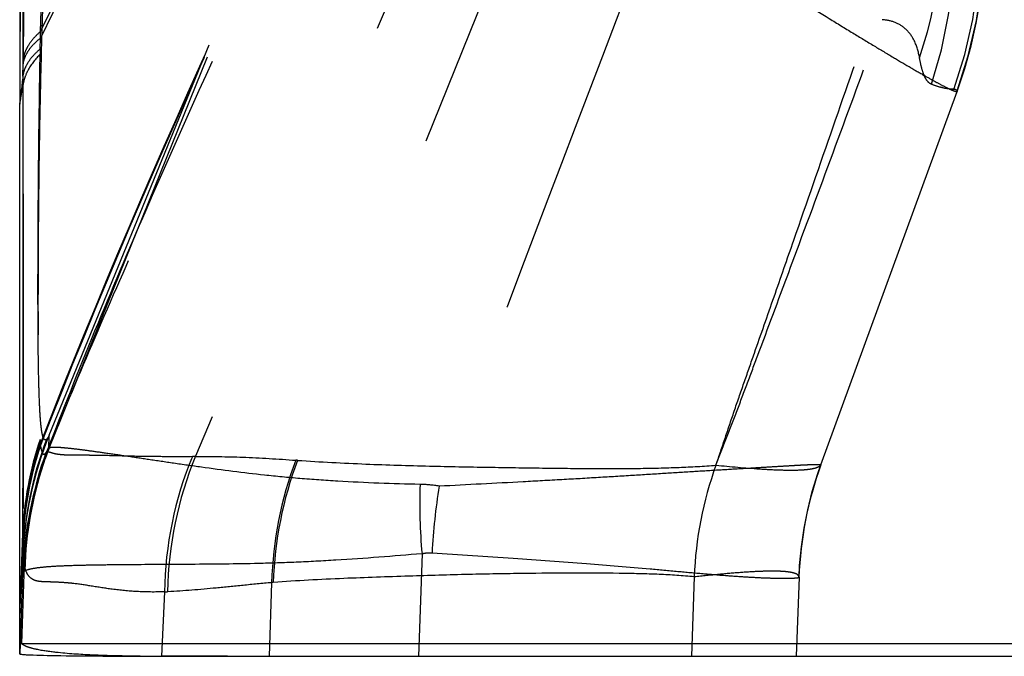
# Model space of a CAD drawing. Units: millimetres. Extents: x 0 to 420, y 0 to 297.
# Drawn here: x 118 to 124, y 104 to 108 of the extents above; entities that cross this region are included whole.
import ezdxf

# ---------------------------------------------------------------- set-up
doc = ezdxf.new("R2010")
doc.units = ezdxf.units.MM
doc.header["$LTSCALE"] = 23.1
doc.linetypes.add('DOT', pattern=[0.2, 0.1, -0.1])
doc.linetypes.add('HIDDEN', pattern=[0.2, 0.1, -0.1])
doc.layers.get('0').update_dxf_attribs({"linetype": 'CONTINUOUS'})
for name, color, linetype in [('607975576-000_CL', 7, 'CONTINUOUS'), ('607975576-000_HL', 7, 'CONTINUOUS'), ('DEFAULT_2', 6, 'HIDDEN')]:
    doc.layers.add(name, color=color, linetype=linetype)

msp = doc.modelspace()

# ---------------------------------------------------------------- linework, layer by layer
at = {"color": 9, "linetype": 'DOT'}
for p, q in [((118.4951, 105.4632), (120.3678, 110.0946)), ((118.4484, 107.709), (118.447, 107.7438)), ((118.4463, 107.6483), (118.4484, 107.709)), ((118.3519, 107.5678), (118.3522, 107.5909)), ((118.351, 107.4995), (118.3519, 107.5678)), ((118.4935, 105.461), (118.4948, 105.5347))]:
    msp.add_line(p, q, dxfattribs=at)
for centre, radius, start, end in [((120.2198, 107.5863), 1.7746, 177.9979, 178.9079), ((122.6925, 107.4433), 4.3419, 179.2586, 180.0045), ((120.3478, 104.7858), 1.9986, 157.996, 177.9999), ((120.3322, 104.8045), 1.9824, 159.1514, 178.0125), ((120.3474, 104.712), 1.9994, 158.0002, 177.9997), ((120.3432, 104.7177), 1.9928, 158.0307, 178.0937), ((123.5373, 105.158), 3.0139, 177.9693, 185.1882), ((120.5214, 104.6526), 0.6123, 79.7536, 89.6395), ((123.658, 104.7431), 3.0707, 170.4019, 177.2443)]:
    msp.add_arc(centre, radius, start, end, dxfattribs=at)
for points, knots in [([(118.4476, 107.7437), (118.8058, 108.4787), (119.596, 109.9232), (120.4635, 111.3206), (120.907, 112.0186)], [0, 0, 0, 0, 0.497173, 1, 1, 1, 1]), ([(118.4489, 107.7089), (118.8063, 108.4504), (119.5952, 109.9073), (120.4634, 111.3164), (120.9077, 112.0196)], [0, 0, 0, 0, 0.497354, 1, 1, 1, 1]), ([(121.8245, 108.3943), (121.9365, 108.3252), (122.1543, 108.1908), (122.4677, 107.9975), (122.712, 107.8472), (122.8897, 107.7387), (123.0065, 107.6679), (123.111, 107.6052), (123.2025, 107.5511), (123.2804, 107.506), (123.3443, 107.4701), (123.3941, 107.4436), (123.4269, 107.4276), (123.4464, 107.4196), (123.4548, 107.4167), (123.46, 107.4156), (123.4627, 107.4153), (123.4649, 107.4157), (123.4652, 107.4166)], [0, 0, 0, 0, 0.2064, 0.401459, 0.577583, 0.656385, 0.728006, 0.791904, 0.847596, 0.894728, 0.93306, 0.96254, 0.983251, 0.990401, 0.995476, 0.997262, 0.998571, 1, 1, 1, 1]), ([(118.3584, 108.3305), (118.3574, 108.2046), (118.3563, 107.958), (118.3536, 107.7115), (118.3522, 107.5909)], [0, 0, 0, 0, 0.510765, 1, 1, 1, 1]), ([(118.447, 107.7438), (118.4509, 107.8473), (118.46, 108.0551), (118.4708, 108.2628), (118.4772, 108.367)], [0, 0, 0, 0, 0.497802, 1, 1, 1, 1]), ([(118.447, 107.7438), (118.4338, 107.7322), (118.4099, 107.7086), (118.3809, 107.6704), (118.361, 107.6313), (118.354, 107.6042), (118.3522, 107.5909)], [0, 0, 0, 0, 0.287781, 0.546217, 0.780988, 1, 1, 1, 1]), ([(118.4484, 107.709), (118.435, 107.6983), (118.4108, 107.6768), (118.3812, 107.6416), (118.3609, 107.6055), (118.3537, 107.5801), (118.3519, 107.5678)], [0, 0, 0, 0, 0.294502, 0.553962, 0.785724, 1, 1, 1, 1]), ([(118.4463, 107.6493), (118.4329, 107.6379), (118.4088, 107.615), (118.3796, 107.5776), (118.3596, 107.5393), (118.3527, 107.5126), (118.351, 107.4996)], [0, 0, 0, 0, 0.289897, 0.548787, 0.782662, 1, 1, 1, 1]), ([(118.4455, 107.6201), (118.4198, 107.594), (118.3863, 107.552), (118.359, 107.4893), (118.3523, 107.4582), (118.3506, 107.443)], [0, 0, 0, 0, 0.537337, 0.774442, 1, 1, 1, 1]), ([(118.4797, 105.5102), (118.4781, 105.5091), (118.4742, 105.5072), (118.4693, 105.51), (118.4665, 105.5138), (118.463, 105.5201), (118.4594, 105.5312), (118.4556, 105.5484), (118.4522, 105.5706), (118.4492, 105.598), (118.4465, 105.6305), (118.4442, 105.668), (118.4413, 105.7277), (118.4385, 105.8141), (118.4361, 105.9313), (118.4346, 106.066), (118.4338, 106.217), (118.4337, 106.383), (118.4342, 106.5627), (118.4351, 106.7549), (118.4366, 106.9583), (118.4397, 107.248), (118.443, 107.4697), (118.4455, 107.6201)], [0, 0, 0, 0, 0.002738, 0.005404, 0.007207, 0.00945, 0.015453, 0.023671, 0.034248, 0.047227, 0.062582, 0.080277, 0.100271, 0.146978, 0.202313, 0.265853, 0.337133, 0.415514, 0.500319, 0.590941, 0.686868, 0.787572, 1, 1, 1, 1]), ([(118.3506, 107.443), (118.3513, 107.1137), (118.3522, 106.6434), (118.3529, 106.0509), (118.3532, 105.6865), (118.3532, 105.3853), (118.353, 105.1519), (118.3523, 104.9889), (118.3516, 104.9039), (118.3508, 104.8732)], [0, 0, 0, 0, 0.384356, 0.549115, 0.691717, 0.80969, 0.90074, 0.964174, 1, 1, 1, 1]), ([(118.4917, 105.5283), (118.4898, 105.5245), (118.4863, 105.5182), (118.482, 105.5123), (118.4797, 105.5104)], [0, 0, 0, 0, 0.588768, 1, 1, 1, 1]), ([(120.5249, 105.265), (120.3747, 105.2679), (120.1553, 105.276), (119.8716, 105.2959), (119.6225, 105.3198), (119.3923, 105.3496), (119.1811, 105.3799), (119.0442, 105.4001), (118.9221, 105.4184), (118.815, 105.4342), (118.7232, 105.4472), (118.647, 105.4572), (118.5932, 105.4632), (118.5581, 105.4662), (118.5377, 105.4675), (118.5214, 105.4679), (118.5089, 105.4674), (118.5006, 105.4662), (118.4961, 105.4645), (118.4951, 105.4632)], [0, 0, 0, 0, 0.220706, 0.32236, 0.417634, 0.588227, 0.663184, 0.730999, 0.791507, 0.844543, 0.889963, 0.927652, 0.957499, 0.969457, 0.979434, 0.987435, 0.993475, 0.997603, 1, 1, 1, 1]), ([(122.7187, 105.3716), (122.7187, 105.3718), (122.7179, 105.3723), (122.7165, 105.3724), (122.7138, 105.3728), (122.7081, 105.3729), (122.6982, 105.373), (122.683, 105.3726), (122.6634, 105.372), (122.6394, 105.3709), (122.6109, 105.3695), (122.5781, 105.3677), (122.541, 105.3656), (122.4829, 105.3621), (122.3998, 105.3571), (122.2877, 105.3505), (122.1596, 105.3428), (122.0159, 105.3341), (121.8572, 105.3242), (121.6842, 105.3133), (121.4975, 105.3019), (121.2977, 105.2902), (121.0073, 105.2744), (120.7835, 105.2629), (120.6305, 105.255)], [0, 0, 0, 0, 0.000276, 0.001009, 0.00226, 0.004038, 0.009178, 0.016438, 0.02582, 0.037322, 0.050941, 0.066661, 0.08446, 0.104315, 0.150107, 0.203853, 0.265314, 0.334226, 0.410325, 0.49331, 0.582854, 0.678627, 0.7803, 1, 1, 1, 1]), ([(120.5357, 104.8855), (120.3787, 104.8718), (120.1491, 104.8541), (119.8508, 104.8383), (119.5866, 104.8295), (119.2912, 104.8269), (119.0199, 104.8258), (118.8326, 104.8241), (118.7155, 104.8225), (118.6143, 104.8201), (118.5295, 104.8165), (118.461, 104.8115), (118.4093, 104.8048), (118.3765, 104.7976), (118.3591, 104.7903), (118.3534, 104.7862), (118.3515, 104.7839)], [0, 0, 0, 0, 0.215716, 0.315361, 0.409048, 0.577663, 0.719857, 0.780555, 0.834078, 0.880285, 0.919077, 0.950376, 0.974162, 0.990531, 0.996056, 1, 1, 1, 1]), ([(120.5357, 104.8855), (120.5403, 104.8866), (120.5584, 104.8905), (120.5771, 104.8916), (120.5908, 104.8907)], [0, 0, 0, 0, 0.25643, 1, 1, 1, 1]), ([(120.5908, 104.8907), (120.7389, 104.8809), (121.0206, 104.8624), (121.4184, 104.8344), (121.7188, 104.809), (121.9313, 104.7892), (122.0686, 104.7769), (122.1907, 104.7667), (122.297, 104.7592), (122.3873, 104.7543), (122.4525, 104.752), (122.4965, 104.7512), (122.5233, 104.7511), (122.546, 104.7513), (122.5647, 104.7519), (122.579, 104.7527), (122.5898, 104.7539), (122.5954, 104.7548), (122.5991, 104.7563), (122.5992, 104.7571)], [0, 0, 0, 0, 0.220929, 0.420506, 0.593872, 0.669839, 0.738367, 0.799225, 0.852188, 0.897125, 0.933951, 0.949307, 0.962622, 0.973897, 0.983131, 0.990327, 0.995497, 0.998669, 1, 1, 1, 1]), ([(118.3491, 104.7818), (118.3491, 104.7817), (118.3493, 104.7815), (118.3497, 104.7819), (118.3504, 104.7825), (118.3511, 104.7833), (118.3515, 104.7839)], [0, 0, 0, 0, 0.076265, 0.174108, 0.358191, 1, 1, 1, 1])]:
    msp.add_open_spline(points, degree=3, knots=knots, dxfattribs=at)
at = {"layer": '607975576-000_CL', "color": 7, "linetype": 'CONTINUOUS'}
for p, q in [((118.334, 104.3936), (118.334, 107.3469)), ((118.3336, 104.3374), (118.3342, 104.3936)), ((119.4702, 104.3238), (148.5582, 104.3238))]:
    msp.add_line(p, q, dxfattribs=at)
at = {"layer": '607975576-000_CL', "color": 9, "linetype": 'CONTINUOUS'}
msp.add_line((118.334, 104.3936), (149.3249, 104.3936), dxfattribs=at)
at = {"layer": '607975576-000_CL', "color": 7, "linetype": 'CONTINUOUS'}
msp.add_arc((171.11, 107.3427), 52.776, 178.93544, 179.99542, dxfattribs=at)
for points, knots in [([(118.3338, 104.3372), (118.3338, 104.3368), (118.3359, 104.336), (118.3391, 104.3354), (118.3452, 104.3346), (118.3533, 104.3338), (118.3638, 104.3331), (118.3823, 104.332), (118.3974, 104.3314), (118.4082, 104.3311)], [0, 0, 0, 0, 0.019708, 0.068173, 0.14716, 0.256815, 0.397068, 0.567789, 1, 1, 1, 1]), ([(118.4082, 104.3311), (118.4585, 104.3293), (118.5853, 104.3271), (118.8137, 104.325), (119.1173, 104.324), (119.3445, 104.3238), (119.4702, 104.3238)], [0, 0, 0, 0, 0.142276, 0.358162, 0.645076, 1, 1, 1, 1])]:
    msp.add_open_spline(points, degree=3, knots=knots, dxfattribs=at)
at = {"layer": '607975576-000_HL', "color": 6, "linetype": 'HIDDEN'}
for p, q in [((118.4948, 105.5347), (120.4147, 110.2198)), ((118.334, 108.3232), (118.334, 107.3469)), ((122.7187, 105.3716), (123.465, 107.4161)), ((118.3397, 104.6905), (118.3506, 104.9984)), ((118.351, 104.9832), (118.3397, 104.6844)), ((120.5357, 104.8855), (120.5161, 104.3238)), ((118.3491, 104.7818), (118.3336, 104.3374)), ((122.5992, 104.7572), (122.584, 104.3238)), ((118.334, 104.5322), (118.3397, 104.6905)), ((118.3367, 104.4262), (118.3358, 104.4398)), ((118.338, 104.413), (118.3367, 104.4262)), ((119.4702, 104.3238), (119.1098, 104.3238))]:
    msp.add_line(p, q, dxfattribs=at)
for points in [[(123.4652, 107.4166), (123.5075, 107.5423), (123.5419, 107.6661), (123.5697, 107.79), (123.591, 107.9134)], [(122.5992, 104.7572), (122.6025, 104.8217), (122.612, 104.9239), (122.6268, 105.0255), (122.6467, 105.1262), (122.6718, 105.2257), (122.7019, 105.3238), (122.7187, 105.3716)]]:
    msp.add_lwpolyline(points, dxfattribs=at)
for centre, radius, start, end in [((637.017, -89.3956), 551.8555, 158.997486, 159.346196), ((171.7506, 101.4962), 53.736, 173.58565, 173.74935), ((121.3249, 104.5289), 2.9909, 179.9367, 180.459), ((120.4568, 104.5212), 2.1228, 180.4381, 181.0947), ((119.102, 116.5653), 12.2415, 269.49418, 270.03666)]:
    msp.add_arc(centre, radius, start, end, dxfattribs=at)
for points, knots in [([(118.334, 107.3469), (118.3354, 107.3551), (118.3408, 107.3871), (118.3463, 107.4191), (118.3506, 107.443)], [0, 0, 0, 0, 0.254143, 1, 1, 1, 1]), ([(118.3358, 104.4398), (118.3357, 104.4428), (118.335, 104.4564), (118.3346, 104.47), (118.3344, 104.4807)], [0, 0, 0, 0, 0.221184, 1, 1, 1, 1]), ([(118.3431, 104.3936), (118.3425, 104.3943), (118.3414, 104.3964), (118.3394, 104.4028), (118.3386, 104.4086), (118.338, 104.413)], [0, 0, 0, 0, 0.134554, 0.342983, 1, 1, 1, 1]), ([(118.3596, 104.3826), (118.3579, 104.3835), (118.3521, 104.3866), (118.3466, 104.3904), (118.3431, 104.3936)], [0, 0, 0, 0, 0.280911, 1, 1, 1, 1]), ([(118.532, 104.3452), (118.4963, 104.3492), (118.4476, 104.3557), (118.3903, 104.37), (118.3685, 104.3781), (118.3596, 104.3826)], [0, 0, 0, 0, 0.608477, 0.830516, 1, 1, 1, 1]), ([(118.9939, 104.3243), (118.9057, 104.3251), (118.7516, 104.3283), (118.5975, 104.3379), (118.532, 104.3452)], [0, 0, 0, 0, 0.572202, 1, 1, 1, 1])]:
    msp.add_open_spline(points, degree=3, knots=knots, dxfattribs=at)
at = {"layer": 'DEFAULT_2', "color": 6, "linetype": 'DOT'}
for p, q in [((121.1949, 109.8857), (119.2955, 105.4186)), ((121.4196, 109.287), (119.8548, 105.3968)), ((118.3529, 107.1447), (118.3526, 107.4251)), ((123.4652, 107.4166), (123.4642, 107.42)), ((123.4642, 107.42), (123.465, 107.4161)), ((123.4652, 107.4166), (123.4652, 107.4166)), ((118.4455, 105.5115), (118.4462, 105.5046)), ((119.2786, 105.4186), (119.2955, 105.4186)), ((122.7186, 105.3715), (122.7186, 105.3716)), ((118.351, 104.9832), (118.3506, 104.9984)), ((118.351, 104.9832), (118.3519, 104.9678)), ((118.3532, 104.9418), (118.3522, 104.9624)), ((118.3568, 104.8601), (118.3532, 104.9418)), ((118.3584, 104.8275), (118.3431, 104.3936)), ((118.351, 104.8738), (118.3491, 104.7818)), ((118.3625, 104.8083), (118.3607, 104.8142)), ((119.7126, 104.7269), (119.6984, 104.3238)), ((122.0259, 104.7586), (122.0107, 104.3238)), ((119.1262, 104.6769), (119.1098, 104.3238)), ((119.1262, 104.6769), (119.1434, 104.6775))]:
    msp.add_line(p, q, dxfattribs=at)
for centre, radius, start, end in [((120.9494, 108.2415), 2.5014, 341.6866, 52.023), ((121.0889, 108.2642), 2.5026, 340.4706, 51.6219), ((121.1129, 108.2743), 2.5017, 340.0328, 51.6545), ((120.9159, 108.385), 2.4711, 341.4864, 8.7858), ((120.1471, 104.9315), 1.7978, 161.1786, 177.8679), ((120.2088, 104.9127), 1.8592, 161.4438, 177.8273), ((120.2236, 104.8944), 1.8732, 161.3862, 177.7554), ((120.2018, 104.8871), 1.8512, 161.4297, 177.67), ((119.0476, 105.6051), 0.6097, 189.4896, 190.6592), ((120.6302, 105.2895), 2.1912, 174.6876, 175.0995), ((120.3508, 104.7563), 1.9937, 160.0046, 176.6354), ((120.3588, 104.7527), 1.9991, 159.4185, 176.5453), ((120.3659, 104.7486), 2.0043, 159.7002, 176.4404), ((121.1569, 104.6461), 2.0309, 157.6455, 179.1321), ((121.1746, 104.647), 2.0314, 157.6763, 179.1384), ((121.7572, 104.6707), 2.0453, 159.1819, 178.4251), ((121.7721, 104.6683), 2.0511, 159.2049, 178.3382), ((119.8015, 104.7815), 0.6176, 85.048, 85.925), ((124.0209, 104.6882), 1.9963, 160.0237, 177.9868), ((124.6017, 104.6867), 2.0038, 160.0268, 177.99), ((117.916, 104.942), 0.4366, 2.6645, 3.3818), ((120.3475, 104.7564), 1.9903, 176.6348, 177.9523), ((120.4145, 104.7483), 2.055, 176.518, 178.1499), ((120.3481, 104.75), 1.9864, 176.4487, 178.3186), ((119.7678, 104.154), 0.5755, 94.5746, 95.5053)]:
    msp.add_arc(centre, radius, start, end, dxfattribs=at)
for points, knots in [([(120.9367, 110.6487), (120.8212, 110.4209), (120.5928, 109.9671), (120.1461, 109.0697), (119.6077, 107.9695), (119.1001, 106.8827), (118.7323, 106.0441), (118.5643, 105.6398), (118.4862, 105.4441)], [0, 0, 0, 0, 0.133154, 0.264862, 0.52263, 0.771737, 0.890132, 1, 1, 1, 1]), ([(118.4872, 105.4554), (118.5707, 105.673), (118.7459, 106.1117), (119.117, 106.9881), (119.6101, 108.0748), (120.2339, 109.3602), (120.6667, 110.2051), (120.8881, 110.6252)], [0, 0, 0, 0, 0.122584, 0.248447, 0.500652, 0.750237, 1, 1, 1, 1]), ([(118.4476, 105.4765), (118.7585, 106.2746), (119.4372, 107.8527), (120.186, 109.3977), (120.5699, 110.1674)], [0, 0, 0, 0, 0.498961, 1, 1, 1, 1]), ([(118.4489, 105.4922), (118.7595, 106.2865), (119.4376, 107.859), (120.185, 109.3988), (120.5687, 110.1667)], [0, 0, 0, 0, 0.498393, 1, 1, 1, 1]), ([(118.4797, 108.3932), (118.4722, 108.233), (118.4591, 107.9159), (118.4461, 107.4497), (118.4386, 107.0071), (118.4344, 106.601), (118.4335, 106.2422), (118.4345, 105.9403), (118.4377, 105.7029), (118.4422, 105.5673), (118.4455, 105.5115)], [0, 0, 0, 0, 0.166881, 0.330327, 0.48538, 0.627583, 0.75299, 0.858746, 0.941832, 1, 1, 1, 1]), ([(118.3526, 107.4251), (118.3525, 107.498), (118.3521, 107.8002), (118.3514, 108.1023), (118.3508, 108.3315)], [0, 0, 0, 0, 0.24148, 1, 1, 1, 1]), ([(122.1448, 105.3705), (122.1621, 105.421), (122.1965, 105.5225), (122.2476, 105.6756), (122.3012, 105.8291), (122.3731, 106.0349), (122.463, 106.2925), (122.6068, 106.7054), (122.7863, 107.2224), (122.9297, 107.6363), (123.0013, 107.8435)], [0, 0, 0, 0, 0.061234, 0.122775, 0.185068, 0.24756, 0.372645, 0.497862, 0.748684, 1, 1, 1, 1]), ([(122.1448, 105.3705), (122.164, 105.4203), (122.2025, 105.5198), (122.2608, 105.6694), (122.3173, 105.8206), (122.3931, 106.0235), (122.4879, 106.2778), (122.6394, 106.6852), (122.8283, 107.1956), (122.9789, 107.6044), (123.054, 107.809)], [0, 0, 0, 0, 0.061588, 0.122921, 0.185107, 0.247591, 0.372662, 0.49787, 0.748682, 1, 1, 1, 1]), ([(123.259, 107.6004), (123.2534, 107.6327), (123.2375, 107.69), (123.1894, 107.7587), (123.1256, 107.7981), (123.0781, 107.8074), (123.054, 107.809)], [0, 0, 0, 0, 0.309081, 0.552616, 0.772038, 1, 1, 1, 1]), ([(123.3241, 107.4556), (123.3156, 107.459), (123.3038, 107.4691), (123.2922, 107.4867), (123.2803, 107.5117), (123.2687, 107.55), (123.2621, 107.5828), (123.259, 107.6004)], [0, 0, 0, 0, 0.16708, 0.26949, 0.387566, 0.672031, 1, 1, 1, 1]), ([(123.3823, 107.4366), (123.3776, 107.4378), (123.3578, 107.4431), (123.3385, 107.4498), (123.324, 107.4556)], [0, 0, 0, 0, 0.236927, 1, 1, 1, 1]), ([(123.4475, 107.4276), (123.4423, 107.4277), (123.4204, 107.4289), (123.3986, 107.4326), (123.3823, 107.4366)], [0, 0, 0, 0, 0.236053, 1, 1, 1, 1]), ([(123.4642, 107.42), (123.4621, 107.4224), (123.457, 107.4263), (123.4506, 107.4275), (123.4475, 107.4276)], [0, 0, 0, 0, 0.500432, 1, 1, 1, 1]), ([(118.3506, 104.9984), (118.3513, 105.1134), (118.3523, 105.3911), (118.3534, 106.1065), (118.3533, 106.7069), (118.3529, 107.1447)], [0, 0, 0, 0, 0.160782, 0.388102, 1, 1, 1, 1]), ([(118.447, 105.4765), (118.4479, 105.4717), (118.4497, 105.4628), (118.4527, 105.4508), (118.4559, 105.4413), (118.4594, 105.4346), (118.4634, 105.4303), (118.4686, 105.4296), (118.4733, 105.4328), (118.4759, 105.436), (118.4773, 105.4379)], [0, 0, 0, 0, 0.222936, 0.410598, 0.560741, 0.673277, 0.752691, 0.816081, 0.892782, 1, 1, 1, 1]), ([(118.4773, 105.438), (118.4782, 105.4391), (118.4819, 105.4447), (118.4849, 105.4507), (118.4872, 105.4555)], [0, 0, 0, 0, 0.212232, 1, 1, 1, 1]), ([(118.4872, 105.4555), (118.4871, 105.4547), (118.4866, 105.4509), (118.4863, 105.4471), (118.4861, 105.444)], [0, 0, 0, 0, 0.196105, 1, 1, 1, 1]), ([(118.4861, 105.444), (118.4886, 105.444), (118.4942, 105.4431), (118.5068, 105.4392), (118.5262, 105.4332), (118.5544, 105.4289), (118.5877, 105.427), (118.6254, 105.4268), (118.6668, 105.4265), (118.7115, 105.4259), (118.7778, 105.4252), (118.8694, 105.4229), (118.9909, 105.4196), (119.129, 105.4182), (119.2267, 105.4185), (119.2786, 105.4186)], [0, 0, 0, 0, 0.009494, 0.021048, 0.05002, 0.086011, 0.128357, 0.176162, 0.228299, 0.284532, 0.345003, 0.478615, 0.630752, 0.803996, 1, 1, 1, 1]), ([(119.2953, 105.4182), (119.3816, 105.4183), (119.5651, 105.4157), (119.7483, 105.4041), (119.8452, 105.3972)], [0, 0, 0, 0, 0.470139, 1, 1, 1, 1]), ([(119.8547, 105.3965), (119.9793, 105.3883), (120.2198, 105.3755), (120.5679, 105.365), (120.8903, 105.3591), (121.1877, 105.3546), (121.4607, 105.3515), (121.7097, 105.3517), (121.935, 105.3568), (122.0773, 105.3645), (122.1446, 105.3698)], [0, 0, 0, 0, 0.163554, 0.315286, 0.455984, 0.585727, 0.704851, 0.813462, 0.911693, 1, 1, 1, 1]), ([(122.1447, 105.3701), (122.2242, 105.3623), (122.3355, 105.3522), (122.4734, 105.3445), (122.5526, 105.3426), (122.6159, 105.3441), (122.664, 105.349), (122.6971, 105.3565), (122.7142, 105.3655), (122.7184, 105.3712)], [0, 0, 0, 0, 0.413112, 0.578013, 0.714471, 0.823129, 0.905472, 0.963418, 1, 1, 1, 1]), ([(118.3584, 104.8276), (118.3583, 104.8299), (118.3576, 104.8407), (118.3572, 104.8515), (118.3568, 104.8601)], [0, 0, 0, 0, 0.208515, 1, 1, 1, 1]), ([(118.3605, 104.8147), (118.3603, 104.8153), (118.3593, 104.8188), (118.3589, 104.8225), (118.3586, 104.8255)], [0, 0, 0, 0, 0.1739, 1, 1, 1, 1]), ([(119.1262, 104.6769), (119.0755, 104.6752), (118.9799, 104.6757), (118.8459, 104.689), (118.7297, 104.7078), (118.6425, 104.7214), (118.5796, 104.7271), (118.5375, 104.7295), (118.4988, 104.7309), (118.4635, 104.7315), (118.4317, 104.7342), (118.4036, 104.7436), (118.3815, 104.7627), (118.3726, 104.7798), (118.3689, 104.7889)], [0, 0, 0, 0, 0.194114, 0.365145, 0.514743, 0.644507, 0.702567, 0.756252, 0.805657, 0.850872, 0.891311, 0.927402, 0.962337, 1, 1, 1, 1]), ([(122.0258, 104.759), (121.9621, 104.7653), (121.8249, 104.7738), (121.514, 104.7809), (121.1667, 104.7787), (120.7832, 104.7723), (120.4548, 104.7625), (120.0978, 104.7504), (119.8504, 104.7381), (119.7219, 104.7278)], [0, 0, 0, 0, 0.083402, 0.178658, 0.404723, 0.535246, 0.677738, 0.832317, 1, 1, 1, 1]), ([(122.5991, 104.757), (122.5992, 104.7596), (122.5976, 104.7654), (122.5901, 104.7721), (122.5788, 104.7775), (122.5633, 104.7819), (122.5436, 104.7854), (122.5194, 104.788), (122.4907, 104.7895), (122.4434, 104.7903), (122.3724, 104.7884), (122.2733, 104.7822), (122.1556, 104.772), (122.0711, 104.7632), (122.0259, 104.7583)], [0, 0, 0, 0, 0.013304, 0.029009, 0.049876, 0.077105, 0.111222, 0.152587, 0.201478, 0.258112, 0.395244, 0.564773, 0.766895, 1, 1, 1, 1]), ([(119.7126, 104.7269), (119.6604, 104.7223), (119.5592, 104.7127), (119.3697, 104.6935), (119.2321, 104.6812), (119.1434, 104.6776)], [0, 0, 0, 0, 0.275144, 0.534157, 1, 1, 1, 1])]:
    msp.add_open_spline(points, degree=3, knots=knots, dxfattribs=at)
msp.add_open_spline([(118.3689, 104.7889), (118.3664, 104.7952), (118.3642, 104.8017), (118.3625, 104.8083)], degree=3, dxfattribs=at)

doc.saveas('drawing.dxf')
